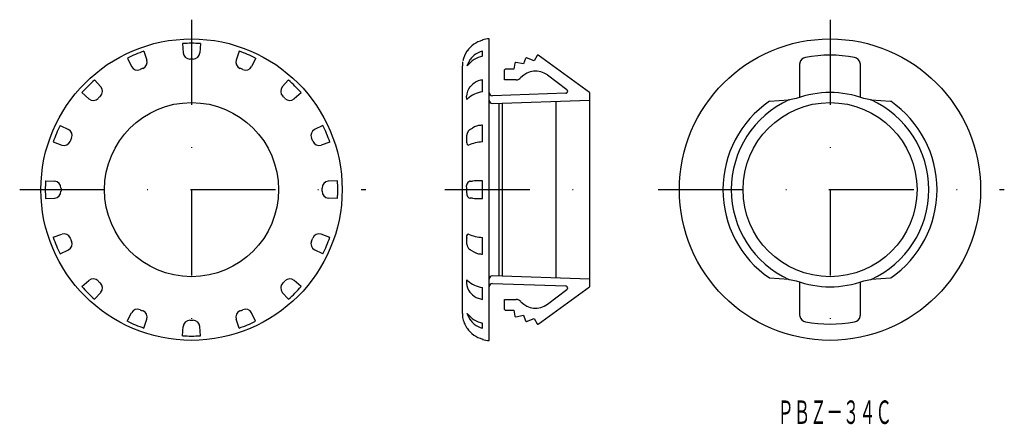
# Model space of a CAD drawing. Extents: x 27 to 174, y 150 to 210.
import ezdxf
from ezdxf.enums import TextEntityAlignment as Align

# ---------------------------------------------------------------- set-up
doc = ezdxf.new("R2010")
doc.units = 0
doc.linetypes.add('DASHDOT', pattern=[25.4, 12.7, -6.35, 0, -6.35])
doc.layers.add('1', color=7, linetype='CONTINUOUS')
doc.styles.add('MDRAFSTD', font='TXT', dxfattribs={"bigfont": 'BIGFONT'})

# ---------------------------------------------------------------- blocks, each defined once
blk = doc.blocks.new('S0')
at = {"layer": '1', "color": 7, "linetype": 'CONTINUOUS'}
for centre, radius, start, end in [((94.144933, 185.478809), 1.740942, 267.558601, 268.674827), ((93.936693, 176.476849), 7.263426, 85.666969, 88.674827), ((95.97342, 203.357188), 19.693964, 265.666969, 269.269441), ((96.960344, 280.75477), 97.097838, 269.269441, 269.409884)]:
    blk.add_arc(centre, radius, start, end, dxfattribs=at)
blk = doc.blocks.new('S1')
at = {"layer": '1', "color": 7, "linetype": 'CONTINUOUS'}
for centre, radius, start, end in [((94.144933, 184.521191), 1.740942, 91.325173, 92.441399), ((93.936693, 193.523151), 7.263426, 271.325173, 274.333031), ((95.97342, 166.642812), 19.693964, 90.730559, 94.333031), ((96.960344, 89.24523), 97.097838, 90.590116, 90.730559)]:
    blk.add_arc(centre, radius, start, end, dxfattribs=at)
blk = doc.blocks.new('S2')
at = {"layer": '1', "color": 7, "linetype": 'CONTINUOUS'}
blk.add_line((93.693262, 184.102227), (93.606242, 184.760416), dxfattribs=at)
blk.add_arc((94.123441, 184.184608), 0.437996, 190.841088, 262.056131, dxfattribs=at)
blk = doc.blocks.new('S3')
at = {"layer": '1', "color": 7, "linetype": 'CONTINUOUS'}
blk.add_arc((93.983995, 191.382531), 0.289991, 113.848272, 116.150233, dxfattribs=at)
blk = doc.blocks.new('S5')
at = {"layer": '1', "color": 7, "linetype": 'CONTINUOUS'}
for centre, radius, start, end in [((79.550566, 216.980061), 27.243723, 302.260899, 303.243352), ((95.863787, 192.091965), 2.514276, 93.961515, 123.243352), ((96.960344, 176.257634), 18.386531, 93.12396, 93.961515)]:
    blk.add_arc(centre, radius, start, end, dxfattribs=at)
blk = doc.blocks.new('S6')
at = {"layer": '1', "color": 7, "linetype": 'CONTINUOUS'}
for centre, radius, start, end in [((79.550566, 153.019939), 27.243723, 56.756648, 57.739101), ((95.863787, 177.908035), 2.514276, 236.756648, 266.038485), ((96.960344, 193.742366), 18.386531, 266.038485, 266.87604)]:
    blk.add_arc(centre, radius, start, end, dxfattribs=at)
blk = doc.blocks.new('S7')
at = {"layer": '1', "color": 7, "linetype": 'CONTINUOUS'}
blk.add_line((93.643568, 176.855182), (93.606242, 177.31689), dxfattribs=at)
blk.add_arc((94.699613, 176.872202), 1.056182, 180.923359, 232.926766, dxfattribs=at)
blk = doc.blocks.new('S8')
at = {"layer": '1', "color": 7, "linetype": 'CONTINUOUS'}
for centre, radius, start, end in [((97.247206, 172.416855), 4.171298, 220.910777, 228.541251), ((96.305777, 171.351217), 2.749372, 228.541251, 256.258708), ((96.960344, 174.027977), 5.505003, 256.258708, 259.500408)]:
    blk.add_arc(centre, radius, start, end, dxfattribs=at)
blk = doc.blocks.new('S9')
at = {"layer": '1', "color": 7, "linetype": 'CONTINUOUS'}
for centre, radius, start, end in [((97.247206, 197.583145), 4.171298, 131.458749, 139.089223), ((96.305777, 198.648783), 2.749372, 103.741292, 131.458749), ((96.960344, 195.972023), 5.505003, 100.499592, 103.741292)]:
    blk.add_arc(centre, radius, start, end, dxfattribs=at)
blk = doc.blocks.new('S10')
at = {"layer": '1', "color": 7, "linetype": 'CONTINUOUS'}
for centre, radius, start, end in [((96.962723, 202.296644), 3.544783, 134.334388, 144.48786), ((96.787272, 202.476219), 3.293724, 110.60806, 134.334388), ((96.960344, 202.015966), 3.785443, 105.331542, 110.60806)]:
    blk.add_arc(centre, radius, start, end, dxfattribs=at)
blk = doc.blocks.new('S11')
at = {"layer": '1', "color": 7, "linetype": 'CONTINUOUS'}
for centre, radius, start, end in [((96.962723, 167.703356), 3.544783, 215.51214, 225.665612), ((96.787272, 167.523781), 3.293724, 225.665612, 249.39194), ((96.960344, 167.984034), 3.785443, 249.39194, 254.668458)]:
    blk.add_arc(centre, radius, start, end, dxfattribs=at)
blk = doc.blocks.new('S12')
at = {"layer": '1', "color": 7, "linetype": 'CONTINUOUS'}
blk.add_arc((99.36036, 202.891347), 0.108653, 87.451077, 90, dxfattribs=at)
blk = doc.blocks.new('S13')
at = {"layer": '1', "color": 7, "linetype": 'CONTINUOUS'}
blk.add_arc((99.36036, 167.108653), 0.108653, 270, 275.836359, dxfattribs=at)
blk = doc.blocks.new('S14')
at = {"layer": '1', "color": 7, "linetype": 'CONTINUOUS'}
blk.add_arc((93.698918, 205.662665), 0.044849, 144.024581, 147.086488, dxfattribs=at)

msp = doc.modelspace()

# ---------------------------------------------------------------- linework, layer by layer
at = {"layer": '1', "color": 7, "linetype": 'DASHDOT'}
for p, q in [((52.5, 210.37), (52.5, 159.62)), ((147.89, 210.37), (147.89, 159.62)), ((26.83, 185), (78.54, 185)), ((90.36, 185), (115.45, 185)), ((122.22, 185), (173.93, 185))]:
    msp.add_line(p, q, dxfattribs=at)
at = {"layer": '1', "color": 7, "linetype": 'CONTINUOUS'}
for p, q in [((96.96, 162.5), (96.96, 207.5)), ((51.17, 206.81), (51.25, 205.43)), ((53.84, 206.81), (53.75, 205.43)), ((95.96, 207.37), (95.96, 207.29)), ((95.98, 207.3), (95.96, 207.29)), ((42.92, 204.64), (43.53, 203.39)), ((45.39, 205.67), (45.84, 204.35)), ((59.62, 205.66), (59.16, 204.35)), ((62.09, 204.64), (61.47, 203.39)), ((93.66, 205.69), (93.65, 205.67)), ((95.96, 204.93), (95.96, 205.67)), ((102.42, 204.6), (102.11, 203.76)), ((103.68, 204.25), (102.55, 204.66)), ((104.12, 205.02), (103.68, 204.25)), ((111.96, 199.5), (104.27, 205.06)), ((92.96, 166.5), (92.96, 203.5)), ((93.67, 203.48), (94.06, 204.35)), ((94.06, 204.35), (94.07, 204.36)), ((99.36, 203), (99.26, 202.9)), ((100.66, 203), (99.36, 203)), ((100.82, 203.89), (100.66, 203)), ((102.11, 203.76), (100.93, 203.97)), ((143.4, 203.93), (143.39, 203.81)), ((143.39, 198.74), (143.39, 203.81)), ((152.39, 203.84), (152.39, 203.87)), ((152.39, 203.81), (152.39, 198.78)), ((99.26, 201.39), (99.26, 202.9)), ((108.58, 199.92), (105.66, 202.11)), ((38.03, 201.37), (38.94, 200.33)), ((66.98, 201.37), (66.06, 200.33)), ((94.06, 200.33), (94.07, 200.34)), ((95.96, 199.61), (95.96, 201.39)), ((100.98, 201.39), (99.26, 201.39)), ((36.13, 199.48), (37.17, 198.56)), ((68.87, 199.47), (67.83, 198.56)), ((93.62, 198.45), (93.58, 198.96)), ((108.41, 199.38), (97.48, 199.02)), ((108.41, 199.38), (108.53, 199.41)), ((111.96, 199.5), (111.96, 170.5)), ((142.84, 198.59), (141.85, 198.41)), ((153.93, 198.41), (152.93, 198.59)), ((93.73, 198.55), (93.62, 198.45)), ((97.46, 197.86), (111.96, 198.36)), ((98.46, 172.11), (98.46, 197.89)), ((98.96, 172.09), (98.96, 197.91)), ((106.96, 171.81), (106.96, 198.19)), ((138.83, 198.19), (141.74, 198.4)), ((141.74, 198.4), (141.85, 198.41)), ((153.93, 198.41), (154.04, 198.4)), ((154.04, 198.4), (156.95, 198.19)), ((32.86, 194.59), (34.11, 193.97)), ((72.14, 194.58), (70.89, 193.97)), ((95.96, 192.14), (95.96, 194.62)), ((94.06, 193.97), (94.07, 193.98)), ((31.84, 192.12), (33.15, 191.66)), ((73.17, 192.11), (71.85, 191.66)), ((93.61, 192.24), (93.61, 192.68)), ((93.86, 191.64), (93.79, 191.61)), ((30.69, 186.34), (32.07, 186.25)), ((74.31, 186.33), (72.93, 186.25)), ((94.06, 186.25), (94.07, 186.25)), ((95.96, 183.66), (95.96, 186.34)), ((93.61, 184.76), (93.61, 185.24)), ((30.69, 183.67), (32.07, 183.75)), ((74.31, 183.66), (72.93, 183.75)), ((94.07, 183.75), (94.06, 183.75)), ((31.83, 177.89), (33.15, 178.34)), ((73.16, 177.88), (71.85, 178.34)), ((93.79, 178.39), (93.86, 178.36)), ((93.61, 177.32), (93.61, 177.76)), ((95.96, 175.38), (95.96, 177.86)), ((32.86, 175.42), (34.11, 176.03)), ((72.14, 175.41), (70.89, 176.03)), ((94.07, 176.02), (94.06, 176.03)), ((111.96, 171.64), (97.46, 172.14)), ((36.13, 170.53), (37.17, 171.44)), ((68.87, 170.52), (67.83, 171.44)), ((93.61, 171.56), (93.73, 171.45)), ((93.61, 171.04), (93.61, 171.55)), ((97.48, 170.98), (108.41, 170.62)), ((141.74, 171.6), (138.83, 171.81)), ((141.74, 171.6), (141.85, 171.59)), ((141.85, 171.59), (142.84, 171.41)), ((143.39, 166.19), (143.39, 171.26)), ((152.39, 171.26), (152.39, 166.19)), ((152.93, 171.41), (153.93, 171.59)), ((153.93, 171.59), (154.04, 171.6)), ((156.95, 171.81), (154.04, 171.6)), ((38.02, 168.63), (38.94, 169.67)), ((66.97, 168.63), (66.06, 169.67)), ((94.07, 169.66), (94.06, 169.67)), ((95.96, 168.61), (95.96, 170.39)), ((104.27, 164.94), (111.96, 170.5)), ((105.66, 167.89), (108.58, 170.08)), ((108.53, 170.59), (108.41, 170.62)), ((99.26, 168.61), (100.98, 168.61)), ((99.26, 167.1), (99.26, 168.61)), ((42.91, 165.36), (43.53, 166.61)), ((62.08, 165.36), (61.47, 166.61)), ((94.06, 165.65), (93.67, 166.51)), ((99.26, 167.1), (99.36, 167)), ((99.36, 167), (100.66, 167)), ((100.66, 167), (100.82, 166.11)), ((100.93, 166.03), (102.11, 166.24)), ((102.11, 166.24), (102.42, 165.4)), ((45.38, 164.34), (45.84, 165.65)), ((59.61, 164.33), (59.16, 165.65)), ((94.07, 165.64), (94.06, 165.65)), ((95.96, 164.33), (95.96, 165.12)), ((102.55, 165.34), (103.68, 165.75)), ((103.68, 165.75), (104.12, 164.98)), ((143.39, 166.16), (143.39, 166.13)), ((152.38, 166.07), (152.39, 166.19)), ((51.16, 163.19), (51.25, 164.57)), ((53.83, 163.19), (53.75, 164.57)), ((95.96, 162.71), (95.96, 162.63))]:
    msp.add_line(p, q, dxfattribs=at)
for centre, radius in [((52.5, 185), 22.5), ((147.89, 185), 22.5), ((52.5, 185), 13), ((147.89, 185), 13)]:
    msp.add_circle(centre, radius, dxfattribs=at)
for centre, radius, start, end in [((96.96, 203.5), 4, 90, 104.4775), ((52.5, 185), 21.85, 86.5, 93.5), ((96.96, 203.42), 4, 104.4441, 145.4892), ((96.96, 203.43), 3.99, 104.4648, 145.4924), ((52.5, 185), 21.85, 109, 116), ((52.25, 205.5), 1, 184.1998, 270.704), ((52.5, 185), 19.5, 89.296, 90.704), ((52.75, 205.5), 1, 269.296, 355.8002), ((52.5, 185), 21.85, 64, 71), ((96.92, 203.41), 3.97, 145.3238, 168.4754), ((96.85, 201.01), 4.02, 102.3301, 141.921), ((102.52, 204.57), 0.1, 70, 160), ((104.21, 204.97), 0.1, 54.1649, 150), ((144.39, 203.74), 1.01, 98.8027, 168.994), ((147.89, 185), 20.07, 79.5214, 100.4786), ((151.4, 203.75), 0.996, 6.7752, 81.7854), ((44.42, 203.84), 1, 206.6998, 293.204), ((52.5, 185), 19.5, 111.796, 113.204), ((44.89, 204.03), 1, 291.796, 18.3002), ((60.11, 204.03), 1, 161.6998, 248.204), ((52.5, 185), 19.5, 66.796, 68.204), ((60.58, 203.84), 1, 246.796, 333.3002), ((96.96, 203.5), 4, 171.7868, 180), ((99.36, 202.89), 0.109, 87.4511, 90), ((100.92, 203.87), 0.1, 80, 170), ((100.98, 202.39), 1, 270, 317.6868), ((103.9, 199.77), 2.93, 53.1289, 138.1936), ((52.5, 185), 21.85, 131.5, 138.5), ((38.18, 199.67), 1, 314.296, 40.8002), ((66.82, 199.67), 1, 139.1998, 225.704), ((52.5, 185), 21.85, 41.5, 48.5), ((95.82, 198.98), 2.22, 142.571, 180.5382), ((37.83, 199.32), 1, 229.1998, 315.704), ((52.5, 185), 19.5, 134.296, 135.704), ((52.5, 185), 19.5, 44.296, 45.704), ((67.17, 199.32), 1, 224.296, 310.8002), ((96.63, 195.31), 4.35, 98.9855, 131.9094), ((97.46, 199.52), 0.5, 180, 271.9092), ((108.4, 199.68), 0.3, 295.4401, 52.9457), ((147.89, 185), 14.5, 69.6381, 110.3619), ((97.46, 198.35), 0.499, 180.1942, 270.147), ((147.89, 185), 16, 124.494, 235.506), ((147.89, 185), 14.75, 114.6582, 245.3418), ((147.89, 185), 14.75, 294.6582, 65.3418), ((147.89, 185), 16, 304.494, 55.506), ((52.5, 185), 21.85, 154, 161), ((52.5, 185), 21.85, 19, 26), ((33.66, 193.08), 1, 336.796, 63.3002), ((71.34, 193.08), 1, 116.6998, 203.204), ((94.93, 192.94), 1.35, 130.0537, 190.8844), ((33.47, 192.61), 1, 251.6998, 338.204), ((52.5, 185), 19.5, 156.796, 158.204), ((52.5, 185), 19.5, 21.796, 23.204), ((71.53, 192.61), 1, 201.796, 288.3002), ((94.32, 192.13), 0.728, 170.994, 223.5234), ((96.4, 185.61), 6.54, 93.8365, 112.7558), ((52.5, 185), 21.85, 176.5, 183.5), ((32, 185.25), 1, 359.296, 85.8002), ((73, 185.25), 1, 94.1998, 180.704), ((52.5, 185), 21.85, 356.5, 3.5), ((94.34, 185.51), 0.788, 110.9557, 200.3675), ((32, 184.75), 1, 274.1998, 0.704), ((52.5, 185), 19.5, 179.296, 180.704), ((52.5, 185), 19.5, 359.296, 0.704), ((73, 184.75), 1, 179.296, 265.8002), ((33.47, 177.39), 1, 21.796, 108.3002), ((71.53, 177.39), 1, 71.6998, 158.204), ((94.06, 177.95), 0.491, 119.8027, 203.284), ((96.4, 184.39), 6.54, 247.2443, 266.1635), ((52.5, 185), 21.85, 199, 206), ((33.66, 176.92), 1, 296.6998, 23.204), ((52.5, 185), 19.5, 201.796, 203.204), ((71.34, 176.92), 1, 156.796, 243.3002), ((52.5, 185), 19.5, 336.796, 338.204), ((52.5, 185), 21.85, 334, 341), ((97.46, 171.65), 0.498, 89.8048, 179.8539), ((37.83, 170.68), 1, 44.296, 130.8002), ((52.5, 185), 19.5, 224.296, 225.704), ((38.18, 170.33), 1, 319.1998, 45.704), ((66.82, 170.33), 1, 134.296, 220.8002), ((52.5, 185), 19.5, 314.296, 315.704), ((67.17, 170.68), 1, 49.1998, 135.704), ((95.8, 171.02), 2.2, 179.2842, 217.6067), ((96.61, 174.65), 4.31, 227.9214, 261.2639), ((97.46, 170.48), 0.5, 88.0908, 180), ((147.89, 185), 14.5, 249.6381, 290.3619), ((52.5, 185), 21.85, 221.5, 228.5), ((52.5, 185), 21.85, 311.5, 318.5), ((108.4, 170.32), 0.3, 307.0538, 64.5604), ((100.98, 167.61), 1, 42.3132, 90), ((103.9, 170.23), 2.93, 221.8064, 306.8711), ((44.42, 166.16), 1, 66.796, 153.3002), ((52.5, 185), 19.5, 246.796, 248.204), ((44.89, 165.97), 1, 341.6998, 68.204), ((60.11, 165.97), 1, 111.796, 198.3002), ((52.5, 185), 19.5, 291.796, 293.204), ((60.58, 166.16), 1, 26.6998, 113.204), ((96.96, 166.5), 4, 180, 188.2132), ((96.84, 168.98), 4.01, 218.017, 257.7336), ((99.36, 167.11), 0.109, 270, 275.8364), ((52.5, 185), 21.85, 244, 251), ((52.25, 164.5), 1, 89.296, 175.8002), ((52.5, 185), 19.5, 269.296, 270.704), ((52.75, 164.5), 1, 4.1998, 90.704), ((52.5, 185), 21.85, 289, 296), ((96.93, 166.59), 3.98, 189.5592, 214.5614), ((100.92, 166.13), 0.1, 190, 280), ((102.52, 165.43), 0.1, 200, 290), ((104.21, 165.03), 0.1, 210, 305.8351), ((144.38, 166.25), 0.996, 186.7752, 261.7854), ((147.89, 185), 20.07, 259.5214, 280.4786), ((151.39, 166.26), 1.01, 278.8027, 348.994), ((96.96, 166.58), 4, 214.5136, 255.5531), ((52.5, 185), 21.85, 266.5, 273.5), ((96.96, 166.5), 4, 255.5225, 270)]:
    msp.add_arc(centre, radius, start, end, dxfattribs=at)

# ---------------------------------------------------------------- block references
for name in ['S14', 'S10', 'S12', 'S9', 'S5', 'S3', 'S1', 'S2', 'S0', 'S7', 'S6', 'S8', 'S13', 'S11']:
    msp.add_blockref(name, (0, 0), dxfattribs=at)

# ---------------------------------------------------------------- texts
at = {"layer": '1', "color": 7, "linetype": 'CONTINUOUS', "style": 'MDRAFSTD', "width": 0.609191}
msp.add_text('ＰＢＺ－３４Ｃ', height=3.5, dxfattribs=at).set_placement((140.04, 150.03), (157.14, 150.03), align=Align.FIT)

doc.saveas('drawing.dxf')
